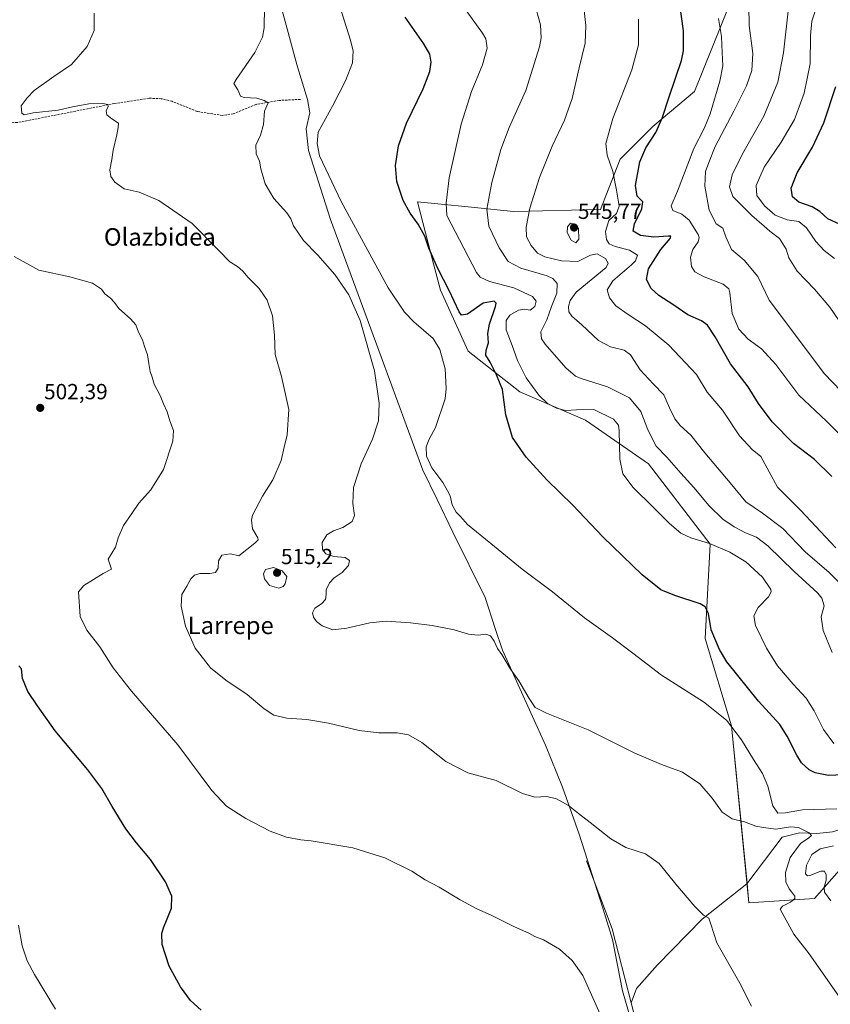
# Model space of a CAD drawing. Units: metres. Extents: x 617563 to 621012, y 4736374 to 4738746.
# Drawn here: x 617921 to 618292, y 4736744 to 4737194 of the extents above; entities that cross this region are included whole.
import ezdxf
from ezdxf.enums import TextEntityAlignment as Align

# ---------------------------------------------------------------- set-up
doc = ezdxf.new("R2010")
doc.units = ezdxf.units.M
doc.header["$MEASUREMENT"] = 0
doc.linetypes.add('TRAZOSX2', pattern=[1.5, 1, -0.5])
for name, color, linetype, lineweight in [('Carátula', 7, 'Continuous', 5), ('Corriente artificial lineal', 5, 'TRAZOSX2', 13), ('Corriente natural lineal', 142, 'Continuous', 13), ('Cultivos herbáceos CxS', 92, 'Continuous', 0), ('Curva de nivel maestra', 36, 'Continuous', 30), ('Curva de nivel normal', 36, 'Continuous', 0), ('Entidad de ámbito territorial', 19, 'Continuous', 0), ('Entidad de ámbito territorial CxS', 92, 'Continuous', 0), ('Pastizal CxS', 92, 'Continuous', 0), ('Punto de cota en terreno', 7, 'Continuous', 0), ('Rótulo de punto de cota en terreno', 19, 'Continuous', 0), ('Texto cartográfico', 19, 'Continuous', 0)]:
    doc.layers.add(name, color=color, linetype=linetype, lineweight=lineweight)
doc.styles.add('Arial', font='txt', dxfattribs={"height": 0.2})

# ---------------------------------------------------------------- blocks, each defined once
blk = doc.blocks.new('*U159')
at = {"layer": 'Cultivos herbáceos CxS', "color": 92, "linetype": 'Continuous', "lineweight": 0}
blk.add_polyline3d([(618251.09, 4737213.25, 558.12), (618230.11, 4737161.29, 551.47), (618211.13, 4737145.3, 549.23), (618196.15, 4737130.32, 546.19), (618187.16, 4737107.33, 544.2), (618147.21, 4737106.34, 537.99), (618126.45, 4737108.41, 532.77), (618103.27, 4737110.73, 526.06), (618110.68, 4737082.36, 524.76), (618113.8, 4737070.41, 523.5), (618126.44, 4737042.39, 521.34), (618150.21, 4737023.8, 526.84), (618180.18, 4737010.81, 528.68), (618209.14, 4736990.82, 532.51), (618237.28, 4736954.04, 529.77), (618235.11, 4736910.88, 523.65), (618247.1, 4736870.91, 519.85), (618255.08, 4736789.97, 512.07), (618285.05, 4736791.97, 517.88), (618301.03, 4736809.96, 524.47)], dxfattribs=at)
blk = doc.blocks.new('*U166')
at = {"layer": 'Curva de nivel normal', "color": 36, "linetype": 'Continuous', "lineweight": 0}
blk.add_polyline3d([(618294.28, 4737084.84, 570), (618289.54, 4737088.57, 570), (618285.74, 4737092.61, 570), (618281.44, 4737098.84, 570), (618277.87, 4737101.75, 570), (618272.56, 4737102.53, 570), (618267.09, 4737104.71, 570), (618262.16, 4737108.88, 570), (618258.76, 4737113.65, 570), (618258.32, 4737118.23, 570), (618262.06, 4737126.66, 570), (618269.87, 4737138.13, 570), (618275.95, 4737148.41, 570), (618280.44, 4737160.48, 570), (618283.16, 4737173.87, 570), (618283.24, 4737186.88, 570), (618283.86, 4737193.42, 570), (618286.36, 4737200.75, 570)], dxfattribs=at)
blk = doc.blocks.new('*U170')
at = {"layer": 'Curva de nivel normal', "color": 36, "linetype": 'Continuous', "lineweight": 0}
for points in [[(618064.94, 4737209.01, 520), (618072.6, 4737184.83, 520), (618073.77, 4737179.76, 520), (618073.55, 4737174.34, 520), (618070.29, 4737166.19, 520), (618064.47, 4737154.85, 520), (618057.83, 4737142.64, 520), (618057.36, 4737137.5, 520), (618058.48, 4737131.87, 520), (618068.32, 4737110.96, 520), (618089.91, 4737071.46, 520), (618097.42, 4737060.35, 520), (618101.63, 4737055.86, 520), (618110.53, 4737048.25, 520), (618113.58, 4737043.17, 520), (618116.02, 4737034.41, 520), (618116.5, 4737025.36, 520), (618115.95, 4737020.56, 520), (618111.61, 4737007.48, 520), (618108.68, 4737002.17, 520), (618107.32, 4736998.62, 520), (618107.37, 4736994.44, 520), (618109.83, 4736989.09, 520), (618114.91, 4736982.36, 520), (618117.04, 4736978.58, 520), (618118.2, 4736976.19, 520), (618119.23, 4736972.16, 520), (618121.05, 4736968.78, 520), (618122.93, 4736966.8, 520), (618126.26, 4736963.1, 520), (618138.52, 4736953.09, 520), (618151.28, 4736942.65, 520), (618165.18, 4736932.21, 520), (618179.8, 4736920.4, 520), (618192.64, 4736911.25, 520), (618201.92, 4736904.18, 520), (618215.05, 4736894.08, 520), (618234.33, 4736881.88, 520), (618244.83, 4736873.48, 520), (618251.65, 4736864.62, 520), (618257.15, 4736855.57, 520), (618261.32, 4736849.1, 520), (618263.67, 4736843.39, 520), (618266.07, 4736834.39, 520), (618268.26, 4736831.05, 520), (618271.82, 4736831.09, 520), (618279.58, 4736832.44, 520), (618295.41, 4736832.95, 520)], [(618293.82, 4736816.09, 520), (618287.63, 4736814.59, 520), (618283.94, 4736812.1, 520), (618281.45, 4736807.24, 520), (618280.93, 4736803.26, 520), (618281.87, 4736802.29, 520), (618282.98, 4736802.44, 520), (618287.99, 4736804.39, 520), (618289.75, 4736804.42, 520), (618290.5, 4736802.71, 520), (618290.46, 4736800.38, 520), (618289.6, 4736797.11, 520), (618289.68, 4736794.86, 520), (618292.58, 4736790.84, 520)]]:
    blk.add_polyline3d(points, dxfattribs=at)
blk = doc.blocks.new('*U171')
at = {"layer": 'Curva de nivel normal', "color": 36, "linetype": 'Continuous', "lineweight": 0}
blk.add_polyline3d([(618293.91, 4736862.88, 530), (618289.19, 4736869.26, 530), (618284.96, 4736877.84, 530), (618281.26, 4736883.66, 530), (618275.32, 4736890, 530), (618268.12, 4736898.46, 530), (618263.11, 4736906.45, 530), (618258.16, 4736916.88, 530), (618257.29, 4736921.36, 530), (618259.3, 4736925.14, 530), (618263.97, 4736930.06, 530), (618265.33, 4736932.24, 530), (618265.16, 4736933.4, 530), (618261.34, 4736939.06, 530), (618253.68, 4736945.98, 530), (618246.38, 4736950.38, 530), (618237.06, 4736954.34, 530), (618228.48, 4736956.98, 530), (618223.91, 4736959.15, 530), (618218.7, 4736963.5, 530), (618211.24, 4736971.08, 530), (618202.12, 4736980.02, 530), (618197.39, 4736986.29, 530), (618195.99, 4736993.04, 530), (618195.6, 4737006.03, 530), (618195.33, 4737008.56, 530), (618193.07, 4737011.32, 530), (618184, 4737015.7, 530), (618176.19, 4737015.6, 530), (618171.14, 4737015.28, 530), (618166.97, 4737016.37, 530), (618162.88, 4737018.49, 530), (618158.9, 4737022.27, 530), (618153.14, 4737030.17, 530), (618149.13, 4737038.17, 530), (618146.71, 4737045.09, 530), (618143.92, 4737052.16, 530), (618143.94, 4737056.44, 530), (618145.66, 4737058.95, 530), (618149.52, 4737061.24, 530), (618152.2, 4737061.58, 530), (618154.9, 4737061.24, 530), (618156.99, 4737062.88, 530), (618157.68, 4737065.29, 530), (618155.96, 4737067.39, 530), (618147.42, 4737071.39, 530), (618136.26, 4737074.27, 530), (618132.07, 4737076.36, 530), (618130.33, 4737078.43, 530), (618116.76, 4737104.48, 530), (618116.36, 4737110.16, 530), (618117.78, 4737121.77, 530), (618123.34, 4737146.31, 530), (618127.97, 4737161.23, 530), (618133.05, 4737173.52, 530), (618135.19, 4737181.16, 530), (618134.54, 4737185.33, 530), (618133.12, 4737188.03, 530), (618125.55, 4737198.33, 530)], dxfattribs=at)
blk = doc.blocks.new('*U185')
at = {"layer": 'Curva de nivel normal', "color": 36, "linetype": 'Continuous', "lineweight": 0}
blk.add_polyline3d([(618296.29, 4736747.27, 515), (618282.63, 4736766.55, 515), (618275.67, 4736775.6, 515), (618269.38, 4736787.05, 515), (618270.52, 4736788.45, 515), (618274.12, 4736790.29, 515), (618276.06, 4736791.97, 515), (618276.06, 4736792.94, 515), (618273.51, 4736796.39, 515), (618271.98, 4736799.62, 515), (618271.88, 4736803.82, 515), (618274.01, 4736810.69, 515), (618278.76, 4736817.16, 515), (618282.52, 4736819.71, 515), (618283.75, 4736820.7, 515), (618282.66, 4736821.91, 515), (618277.82, 4736824.45, 515), (618274.04, 4736824.76, 515), (618267.37, 4736823.7, 515), (618261.68, 4736824.38, 515), (618258.27, 4736825.05, 515), (618253.01, 4736827.04, 515), (618247.35, 4736828.42, 515), (618242.84, 4736831.43, 515), (618238.18, 4736837.87, 515), (618232.54, 4736844.48, 515), (618224.69, 4736849.79, 515), (618215.07, 4736853.24, 515), (618202.86, 4736858.49, 515), (618181.4, 4736869.12, 515), (618162.42, 4736876.73, 515), (618157.24, 4736879.36, 515), (618154.43, 4736883.42, 515), (618149.64, 4736891.58, 515), (618145.93, 4736896.96, 515), (618141.85, 4736903.54, 515), (618139.96, 4736906.32, 515), (618138.38, 4736909.73, 515), (618136.66, 4736912.1, 515), (618134.63, 4736912.91, 515), (618131.02, 4736912.43, 515), (618126.7, 4736912.88, 515), (618120.15, 4736914.82, 515), (618109.95, 4736916.9, 515), (618100.13, 4736918.17, 515), (618088.89, 4736918.84, 515), (618081.46, 4736918.16, 515), (618070.88, 4736915.58, 515), (618064.6, 4736914.96, 515), (618059.63, 4736916.66, 515), (618057.02, 4736918.63, 515), (618055.7, 4736920.7, 515), (618055.25, 4736922.73, 515), (618056.33, 4736924.73, 515), (618059.31, 4736926.73, 515), (618061.14, 4736928.82, 515), (618061.43, 4736931.08, 515), (618061.42, 4736933.15, 515), (618062.95, 4736936.4, 515), (618065.08, 4736938.73, 515), (618068.73, 4736941.06, 515), (618071.7, 4736944.4, 515), (618072.14, 4736946.66, 515), (618070.16, 4736948.02, 515), (618065.02, 4736948.46, 515), (618061.38, 4736949.63, 515), (618059.78, 4736951.63, 515), (618059.58, 4736954.85, 515), (618061.71, 4736958.32, 515), (618064.82, 4736960.2, 515), (618069.11, 4736961.75, 515), (618073.31, 4736964.45, 515), (618074.38, 4736967.18, 515), (618073.63, 4736972.74, 515), (618074.01, 4736979.99, 515), (618077.55, 4736990.88, 515), (618082.69, 4737002.09, 515), (618085.41, 4737010.56, 515), (618085.75, 4737018.7, 515), (618083.58, 4737033.44, 515), (618077.03, 4737056.45, 515), (618071.84, 4737068.22, 515), (618065.39, 4737077.44, 515), (618057.71, 4737086.43, 515), (618051.14, 4737093.08, 515), (618046.51, 4737099.8, 515), (618045.35, 4737103.03, 515), (618043.44, 4737105.79, 515), (618037.58, 4737112.32, 515), (618033.57, 4737119.05, 515), (618031.55, 4737125.8, 515), (618030.97, 4737129.31, 515), (618029.49, 4737132.76, 515), (618029.31, 4737136.67, 515), (618031.34, 4737141.24, 515), (618032.73, 4737146.2, 515), (618033.29, 4737152.25, 515), (618034.85, 4737156.12, 515), (618033.1, 4737157.18, 515), (618029.76, 4737158.2, 515), (618023.95, 4737158.49, 515), (618022.22, 4737159.19, 515), (618021, 4737161.96, 515), (618019.23, 4737164.9, 515), (618020.28, 4737166.75, 515), (618028.76, 4737179.19, 515), (618032.32, 4737186.12, 515), (618033.14, 4737190.42, 515), (618033.03, 4737193.59, 515), (618033.35, 4737199.8, 515)], dxfattribs=at)
blk = doc.blocks.new('*U186')
at = {"layer": 'Curva de nivel normal', "color": 36, "linetype": 'Continuous', "lineweight": 0}
blk.add_polyline3d([(618256.26, 4736742.66, 510), (618250.88, 4736753.17, 510), (618240.31, 4736771.66, 510), (618237.7, 4736780.12, 510), (618236.72, 4736782.91, 510), (618234.34, 4736784.35, 510), (618230.28, 4736788.27, 510), (618221.57, 4736798.44, 510), (618213.94, 4736807.95, 510), (618207.72, 4736812.42, 510), (618198.74, 4736815.29, 510), (618191.8, 4736819.17, 510), (618182.36, 4736826.77, 510), (618177.01, 4736830.82, 510), (618172.5, 4736834.49, 510), (618166.91, 4736837.62, 510), (618162.49, 4736838.62, 510), (618156.97, 4736838.35, 510), (618151.32, 4736840.01, 510), (618139.3, 4736845.99, 510), (618126.29, 4736849.46, 510), (618116.21, 4736854.64, 510), (618105.22, 4736863.26, 510), (618099.15, 4736866.9, 510), (618094.02, 4736867.82, 510), (618085.58, 4736867.75, 510), (618076.59, 4736868.77, 510), (618062.58, 4736872.14, 510), (618052.62, 4736873.78, 510), (618043.41, 4736874.48, 510), (618037.45, 4736875.86, 510), (618033.14, 4736878.69, 510), (618025.25, 4736885.28, 510), (618015.51, 4736891.85, 510), (618008.56, 4736897.48, 510), (618001.45, 4736906.46, 510), (617997.06, 4736916.51, 510), (617995.01, 4736925.79, 510), (617995.4, 4736931.13, 510), (617997.64, 4736934.83, 510), (617999.55, 4736938.26, 510), (618001.11, 4736939.88, 510), (618003.63, 4736940.67, 510), (618008.14, 4736940.6, 510), (618010.85, 4736941.17, 510), (618012.08, 4736943.1, 510), (618012.23, 4736946.45, 510), (618013.76, 4736949, 510), (618017.6, 4736949.7, 510), (618021.51, 4736948.73, 510), (618028.86, 4736954.54, 510), (618030.3, 4736956.1, 510), (618030.12, 4736957.02, 510), (618027.75, 4736961.17, 510), (618027.23, 4736965.01, 510), (618027.78, 4736967.43, 510), (618032.3, 4736976.06, 510), (618037.01, 4736983.47, 510), (618040.82, 4736992.36, 510), (618042.23, 4736998.47, 510), (618043.69, 4737004.06, 510), (618044.33, 4737015.68, 510), (618040.96, 4737030.87, 510), (618038.1, 4737040.84, 510), (618037.75, 4737049.72, 510), (618036.94, 4737058.66, 510), (618034.44, 4737065.82, 510), (618030.76, 4737071.14, 510), (618025.79, 4737076.18, 510), (618023.28, 4737079.08, 510), (618020.8, 4737081.18, 510), (618017.32, 4737083.35, 510), (618012.12, 4737088.58, 510), (618000.14, 4737100.92, 510), (617984.92, 4737111.44, 510), (617975.8, 4737115.19, 510), (617968.98, 4737116.71, 510), (617964.68, 4737119.74, 510), (617962.8, 4737122.35, 510), (617962.45, 4737125.34, 510), (617963.36, 4737130.14, 510), (617963.9, 4737134.35, 510), (617965.59, 4737141.48, 510), (617966.22, 4737144.74, 510), (617966.33, 4737146.74, 510), (617963.32, 4737148.74, 510), (617961.03, 4737150.66, 510), (617960.8, 4737152.43, 510), (617961.66, 4737154.44, 510), (617961.46, 4737155.37, 510), (617959.24, 4737155.82, 510), (617952.8, 4737155.56, 510), (617945.34, 4737154.24, 510), (617938.8, 4737152.65, 510), (617927.31, 4737151.44, 510), (617923.2, 4737150.56, 510), (617922.12, 4737151.33, 510), (617921.87, 4737154.74, 510), (617924.49, 4737158.42, 510), (617927.7, 4737161.75, 510), (617936.82, 4737168.08, 510), (617944.92, 4737173.68, 510), (617952.09, 4737181.8, 510), (617955.31, 4737189.13, 510), (617955.24, 4737197.18, 510)], dxfattribs=at)
blk = doc.blocks.new('*U201')
at = {"layer": 'Curva de nivel maestra', "color": 36, "linetype": 'Continuous', "lineweight": 30}
blk.add_polyline3d([(618301.58, 4736848.73, 525), (618291.54, 4736848.28, 525), (618285.34, 4736849.51, 525), (618282.68, 4736850.8, 525), (618279.2, 4736854.08, 525), (618277.03, 4736857.46, 525), (618272.56, 4736866.24, 525), (618269.25, 4736871.55, 525), (618259.5, 4736882.18, 525), (618244.95, 4736900.31, 525), (618241.63, 4736905.86, 525), (618237.75, 4736914.82, 525), (618236.5, 4736922.34, 525), (618235, 4736925.47, 525), (618232.78, 4736926.85, 525), (618221.17, 4736930.54, 525), (618214.73, 4736933.16, 525), (618206.26, 4736940, 525), (618188.2, 4736957.4, 525), (618174.49, 4736971.96, 525), (618162.46, 4736983.49, 525), (618153.09, 4736993.92, 525), (618146.84, 4737002.99, 525), (618143.7, 4737013.34, 525), (618142.25, 4737024.9, 525), (618139.52, 4737031.55, 525), (618136.54, 4737037.38, 525), (618134.64, 4737040.63, 525), (618134.77, 4737042.93, 525), (618135.76, 4737046.22, 525), (618135.5, 4737050.54, 525), (618136.23, 4737054.8, 525), (618138.99, 4737062.93, 525), (618139.29, 4737064.41, 525), (618138.34, 4737065.32, 525), (618133.38, 4737064.42, 525), (618126.14, 4737059.41, 525), (618123.41, 4737058.96, 525), (618122.31, 4737060.43, 525), (618117.79, 4737070.25, 525), (618112.55, 4737080.3, 525), (618108.53, 4737089.62, 525), (618106.6, 4737095.05, 525), (618103.62, 4737100.54, 525), (618099.99, 4737105.6, 525), (618096.78, 4737111.44, 525), (618093.86, 4737120.05, 525), (618093.18, 4737127.41, 525), (618094.62, 4737136.41, 525), (618098.3, 4737146.74, 525), (618105.88, 4737162.42, 525), (618108.95, 4737170.42, 525), (618109.52, 4737174.75, 525), (618109.01, 4737178.42, 525), (618106.24, 4737183.08, 525), (618097.59, 4737195.29, 525)], dxfattribs=at)
blk = doc.blocks.new('*U207')
at = {"layer": 'Curva de nivel maestra', "color": 36, "linetype": 'Continuous', "lineweight": 30}
blk.add_polyline3d([(618293.09, 4736985.12, 550), (618285.09, 4736992.78, 550), (618275.54, 4737000.23, 550), (618265.71, 4737010.05, 550), (618259.53, 4737018.48, 550), (618254.75, 4737026.09, 550), (618246.62, 4737036.69, 550), (618239.58, 4737048.95, 550), (618236.16, 4737054.29, 550), (618233.36, 4737056.24, 550), (618227.06, 4737059.1, 550), (618220.23, 4737063.83, 550), (618213.78, 4737067.85, 550), (618210.27, 4737071.06, 550), (618208.15, 4737075.15, 550), (618209.16, 4737080.05, 550), (618214.68, 4737088.89, 550), (618219.05, 4737094.06, 550), (618219.33, 4737095.09, 550), (618218.31, 4737095.12, 550), (618211.48, 4737094.57, 550), (618205.44, 4737095.38, 550), (618202.14, 4737097.27, 550), (618202.68, 4737100.74, 550), (618206.1, 4737107.56, 550), (618206.43, 4737110.82, 550), (618203.96, 4737113.33, 550), (618203.2, 4737118.2, 550), (618205.18, 4737129.02, 550), (618207.83, 4737135.49, 550), (618212.45, 4737142.43, 550), (618215.4, 4737149.08, 550), (618218.58, 4737158.82, 550), (618224.22, 4737175.38, 550), (618225.17, 4737179.92, 550), (618225.09, 4737188.99, 550), (618222.54, 4737207.8, 550)], dxfattribs=at)
blk = doc.blocks.new('5PATER')
at = {"layer": 'Carátula', "linetype": 'Continuous', "lineweight": 5}
h = blk.add_hatch(color=250, dxfattribs=at)
edge = h.paths.add_edge_path()
edge.add_ellipse((0, 0.01), major_axis=(-1.33, -1.34), ratio=0.999422, start_angle=0, end_angle=360)

msp = doc.modelspace()

# ---------------------------------------------------------------- linework, layer by layer
at = {"layer": 'Corriente artificial lineal', "color": 5, "linetype": 'TRAZOSX2', "lineweight": 13}
msp.add_polyline3d([(618049.7, 4737157.67, 516.02), (618039.9, 4737157.18, 515.25), (618029.46, 4737155.38, 514.76), (618018.91, 4737151.07, 514.28), (618013.96, 4737150.34, 514.11), (618002.42, 4737152.12, 512.9), (617990.83, 4737156.78, 511.69), (617985.99, 4737157.97, 511.14), (617980.27, 4737158.21, 510.92), (617964.43, 4737155.76, 510.33), (617919.94, 4737147.01, 509.06), (617908.08, 4737147.7, 507.64), (617894.01, 4737150.63, 505.89), (617888.28, 4737150.95, 505.15), (617876.42, 4737149.55, 503.94), (617865.99, 4737146.33, 503.25), (617856.22, 4737141.11, 502.66), (617831.92, 4737123.44, 499.92), (617811.37, 4737107.7, 498.63), (617783.75, 4737084.13, 497.91), (617752.34, 4737061.25, 497.27), (617733.81, 4737048.31, 496.6)], dxfattribs=at)
at = {"layer": 'Corriente natural lineal', "color": 142, "linetype": 'Continuous', "lineweight": 13}
for points in [[(618341.03, 4736903.27, 531.01), (618335.57, 4736894.5, 530.47), (618329.3, 4736883.39, 528.14), (618324.63, 4736863.22, 522.8), (618317.43, 4736854.48, 521.29), (618316.03, 4736844.58, 520.28), (618312.91, 4736835.76, 519.98), (618303.84, 4736825.69, 519.43), (618293.29, 4736822.4, 516.99), (618286.16, 4736821.7, 515.96), (618278.22, 4736821.96, 514.42), (618270.31, 4736820.01, 513.56), (618254.07, 4736798.68, 511.45), (618233.63, 4736782.45, 509.77), (618213.16, 4736761.59, 507.59), (618203.66, 4736750.74, 506.8), (618201.18, 4736744.12, 506.23)], [(618180.68, 4736809.24, 507.78), (618192.5, 4736778.12, 506.66), (618201.18, 4736744.12, 506.23)], [(618201.18, 4736744.12, 506.23), (618210.52, 4736707.55, 505.35), (618228.05, 4736648.3, 504.51), (618232.7, 4736639.42, 504.29), (618254.2, 4736611.68, 502.93), (618256.27, 4736607.08, 502.52), (618264.83, 4736574.14, 500.34), (618262.3, 4736565.09, 499.71), (618242.45, 4736501.33, 495.87), (618238.21, 4736486.01, 494.59)]]:
    msp.add_polyline3d(points, dxfattribs=at)
at = {"layer": 'Cultivos herbáceos CxS', "color": 92, "linetype": 'Continuous', "lineweight": 0}
msp.add_polyline3d([(618301.03, 4736809.96, 524.47), (618285.05, 4736791.97, 517.88), (618255.08, 4736789.97, 512.07), (618254.21, 4736798.86, 511.46), (618247.1, 4736870.91, 519.85), (618235.11, 4736910.88, 523.65), (618237.28, 4736954.04, 529.77), (618209.14, 4736990.82, 532.51), (618180.18, 4737010.81, 528.68), (618150.21, 4737023.8, 526.84), (618126.44, 4737042.4, 521.34), (618113.8, 4737070.41, 523.5), (618110.67, 4737082.36, 524.76), (618103.27, 4737110.73, 526.06), (618126.45, 4737108.41, 532.77), (618147.21, 4737106.34, 537.99), (618187.16, 4737107.33, 544.2), (618196.15, 4737130.32, 546.19), (618211.13, 4737145.31, 549.23), (618230.11, 4737161.29, 551.47), (618251.08, 4737213.25, 558.12)], dxfattribs=at)
at = {"layer": 'Curva de nivel maestra', "color": 36, "linetype": 'Continuous', "lineweight": 30}
for points in [[(618296.48, 4737100.48, 575), (618291.14, 4737103, 575), (618287.55, 4737106.31, 575), (618284.05, 4737108.45, 575), (618277.9, 4737110.56, 575), (618275.08, 4737113.04, 575), (618274.44, 4737117.07, 575), (618277.17, 4737124.07, 575), (618284.25, 4737135.74, 575), (618289.44, 4737146.87, 575), (618294.91, 4737163.61, 575)], [(618004.22, 4736740.9, 500), (617999.39, 4736745.25, 500), (617994.77, 4736751.47, 500), (617989.65, 4736761.01, 500), (617986.45, 4736770.82, 500), (617986.25, 4736775.86, 500), (617986.92, 4736778.51, 500), (617990.63, 4736787.54, 500), (617990.86, 4736793.03, 500), (617987.94, 4736799.62, 500), (617981.06, 4736809.76, 500), (617974.56, 4736817.37, 500), (617969.74, 4736823.87, 500), (617963.45, 4736833.99, 500), (617958.79, 4736842.24, 500), (617952.31, 4736850.89, 500), (617937.42, 4736868.7, 500), (617929.29, 4736880.17, 500), (617924.86, 4736886.74, 500), (617922.41, 4736892.57, 500), (617921.9, 4736897.09, 500), (617920.81, 4736898.38, 500)]]:
    msp.add_polyline3d(points, dxfattribs=at)
at = {"layer": 'Curva de nivel normal', "color": 36, "linetype": 'Continuous', "lineweight": 0}
for points in [[(618293.14, 4736904.48, 535), (618289, 4736914.58, 535), (618288.16, 4736920.78, 535), (618289.48, 4736925.86, 535), (618288.41, 4736929.38, 535), (618286.59, 4736931.6, 535), (618275.8, 4736941.52, 535), (618263.71, 4736953.29, 535), (618258.55, 4736957.25, 535), (618253.48, 4736959.26, 535), (618248.28, 4736961.97, 535), (618243.14, 4736965.54, 535), (618236.82, 4736971.59, 535), (618229.82, 4736979.96, 535), (618223.9, 4736986.54, 535), (618217.48, 4736993.85, 535), (618212.62, 4736998.99, 535), (618208.77, 4737006.47, 535), (618205.51, 4737014.88, 535), (618200.38, 4737021.01, 535), (618190.31, 4737026.09, 535), (618178.22, 4737029.89, 535), (618175.68, 4737030.97, 535), (618171.25, 4737034.74, 535), (618161.8, 4737045.57, 535), (618160.1, 4737048.02, 535), (618159.71, 4737051.22, 535), (618162.55, 4737056.83, 535), (618164.64, 4737062.86, 535), (618167.1, 4737068.94, 535), (618167.29, 4737073.34, 535), (618165.25, 4737075.72, 535), (618162.74, 4737076.9, 535), (618150.7, 4737080.42, 535), (618144.89, 4737083.4, 535), (618140.66, 4737089.71, 535), (618135.97, 4737099.65, 535), (618135.03, 4737107.4, 535), (618137.38, 4737119.62, 535), (618141.41, 4737134.73, 535), (618145.27, 4737144.74, 535), (618152.86, 4737161.75, 535), (618159.18, 4737181.75, 535), (618160, 4737185.9, 535), (618159.67, 4737191.75, 535), (618156.69, 4737202.08, 535)], [(618298.19, 4736934.72, 540), (618291.79, 4736941.19, 540), (618280.83, 4736950.52, 540), (618270.54, 4736961.22, 540), (618261.28, 4736968.3, 540), (618253.59, 4736973.52, 540), (618246.56, 4736982.24, 540), (618234.84, 4736995.89, 540), (618228.41, 4737003.92, 540), (618223.65, 4737008.35, 540), (618221.1, 4737011.46, 540), (618218.72, 4737016.46, 540), (618216.18, 4737022.38, 540), (618211.25, 4737027.46, 540), (618205.29, 4737033.9, 540), (618200.82, 4737040.69, 540), (618197.9, 4737042.94, 540), (618191.7, 4737044.35, 540), (618186.16, 4737047.3, 540), (618178.63, 4737054.49, 540), (618173.97, 4737058.45, 540), (618172.57, 4737060.36, 540), (618172.39, 4737062.82, 540), (618173.15, 4737065.68, 540), (618175.92, 4737069.48, 540), (618189.77, 4737080.74, 540), (618190.67, 4737082.66, 540), (618189.39, 4737084.78, 540), (618185.53, 4737086.9, 540), (618182.52, 4737086.34, 540), (618176.8, 4737083.5, 540), (618169.32, 4737083.7, 540), (618161.54, 4737085.66, 540), (618158.29, 4737087.28, 540), (618155.3, 4737090.74, 540), (618153.25, 4737094.7, 540), (618153.04, 4737099.24, 540), (618154.78, 4737107.9, 540), (618159.2, 4737121.87, 540), (618164.92, 4737136.27, 540), (618170.57, 4737148.08, 540), (618174.12, 4737158.08, 540), (618177.31, 4737172.03, 540), (618180.12, 4737183.46, 540), (618180.39, 4737191.45, 540), (618179.24, 4737202.68, 540)], [(618301, 4737020.36, 560), (618289.74, 4737032.1, 560), (618264.35, 4737065.71, 560), (618259.2, 4737076.57, 560), (618252.87, 4737084.01, 560), (618247.06, 4737089.03, 560), (618244.5, 4737094.74, 560), (618243.14, 4737098.74, 560), (618240.1, 4737100.74, 560), (618236.82, 4737106.93, 560), (618234.9, 4737117.91, 560), (618235.23, 4737124.69, 560), (618236.65, 4737128.7, 560), (618239.63, 4737136.16, 560), (618248.1, 4737152.22, 560), (618253.92, 4737163.91, 560), (618256.39, 4737170.81, 560), (618256.8, 4737178.64, 560), (618255.12, 4737191.4, 560), (618254.96, 4737200.4, 560)], [(618300.64, 4737050, 565), (618292.1, 4737062.54, 565), (618285.1, 4737070.73, 565), (618277.17, 4737079.07, 565), (618273.37, 4737085.07, 565), (618272.09, 4737089.16, 565), (618269.02, 4737094, 565), (618264.64, 4737097.32, 565), (618262.07, 4737099.64, 565), (618256.38, 4737104.57, 565), (618251.75, 4737109.32, 565), (618247.77, 4737113.14, 565), (618246.2, 4737117.58, 565), (618247.4, 4737123.19, 565), (618252.18, 4737132.74, 565), (618261.88, 4737150.02, 565), (618268.36, 4737165.54, 565), (618270.96, 4737178.95, 565), (618273.4, 4737200.78, 565)], [(618294.9, 4736952.48, 545), (618278.68, 4736969.59, 545), (618268.1, 4736980.25, 545), (618260.53, 4736994.22, 545), (618256.51, 4736997.35, 545), (618250.75, 4737003.61, 545), (618242.99, 4737015.36, 545), (618236, 4737023.7, 545), (618231.04, 4737031.74, 545), (618226.08, 4737037.12, 545), (618218.34, 4737045.11, 545), (618207.78, 4737054.08, 545), (618199.74, 4737059.18, 545), (618194.18, 4737063.23, 545), (618191.22, 4737066.83, 545), (618190.09, 4737070.54, 545), (618192.79, 4737074.63, 545), (618201.35, 4737081.88, 545), (618203.19, 4737083.81, 545), (618204.11, 4737086.38, 545), (618200.35, 4737088.61, 545), (618193.88, 4737090.35, 545), (618191.09, 4737091.62, 545), (618189.8, 4737093.6, 545), (618189.46, 4737097.18, 545), (618190.9, 4737102.18, 545), (618194.44, 4737105.38, 545), (618195.71, 4737108.86, 545), (618194.41, 4737116.12, 545), (618192.7, 4737124.62, 545), (618190.1, 4737132.07, 545), (618189.58, 4737137.54, 545), (618192.75, 4737148.96, 545), (618201.42, 4737171.19, 545), (618204.58, 4737182.61, 545), (618204.57, 4737194.32, 545)], [(618302.58, 4736998.65, 555), (618290.62, 4737010.33, 555), (618277.97, 4737022.33, 555), (618267.41, 4737036.26, 555), (618260.82, 4737043.46, 555), (618254.78, 4737047.97, 555), (618250.46, 4737052.51, 555), (618247.45, 4737059.63, 555), (618246.41, 4737069.07, 555), (618245.95, 4737070.93, 555), (618243.27, 4737073.07, 555), (618234.58, 4737076.41, 555), (618230.35, 4737078.74, 555), (618228.83, 4737081.24, 555), (618228.34, 4737085.41, 555), (618229.46, 4737088.91, 555), (618231.78, 4737092.41, 555), (618232.28, 4737094.4, 555), (618231.76, 4737095.87, 555), (618227.66, 4737102.34, 555), (618224.42, 4737105.16, 555), (618220.26, 4737106.81, 555), (618219.42, 4737108.88, 555), (618222.31, 4737115.62, 555), (618229.81, 4737135.21, 555), (618234.59, 4737144.33, 555), (618237.35, 4737151.12, 555), (618241.81, 4737166.01, 555), (618243.2, 4737173.08, 555), (618242.84, 4737179.08, 555), (618242.51, 4737186.46, 555), (618241.21, 4737194.61, 555)], [(618175.79, 4737091.99, 545), (618177.23, 4737093.64, 545), (618177.09, 4737098.55, 545), (618175.28, 4737100.58, 545), (618173.33, 4737101.04, 545), (618172.04, 4737099.37, 545), (618171.87, 4737096.68, 545), (618173.66, 4737093.22, 545), (618175.79, 4737091.99, 545)], [(618187.02, 4736738.96, 505), (618178.97, 4736756.65, 505), (618174.15, 4736763.5, 505), (618168.38, 4736768.73, 505), (618160.98, 4736773, 505), (618157.07, 4736774.61, 505), (618154.33, 4736776.04, 505), (618147.79, 4736778.92, 505), (618137.07, 4736784.34, 505), (618130.53, 4736787.24, 505), (618122.88, 4736791.26, 505), (618113.15, 4736797.09, 505), (618106.86, 4736800.55, 505), (618100.7, 4736804.43, 505), (618088.38, 4736810.57, 505), (618073.69, 4736815.09, 505), (618054.68, 4736818.38, 505), (618049.88, 4736818.79, 505), (618043.31, 4736820.05, 505), (618035.85, 4736822.76, 505), (618024.67, 4736828.58, 505), (618015.8, 4736834.23, 505), (618009.08, 4736841.34, 505), (617993.62, 4736862.27, 505), (617972.38, 4736886.8, 505), (617963.87, 4736897.54, 505), (617957.86, 4736907.04, 505), (617951.92, 4736914.74, 505), (617948.83, 4736921.01, 505), (617948.05, 4736932.21, 505), (617950.43, 4736935.18, 505), (617959.35, 4736940.66, 505), (617963.23, 4736942.7, 505), (617961.58, 4736947.3, 505), (617965, 4736952.73, 505), (617966.2, 4736957.06, 505), (617968.68, 4736962.68, 505), (617972.56, 4736968.13, 505), (617975.73, 4736972.8, 505), (617981.22, 4736979.01, 505), (617986.91, 4736988.24, 505), (617991.2, 4737001.25, 505), (617991.56, 4737006.17, 505), (617989.87, 4737010.55, 505), (617988.59, 4737014.68, 505), (617986.93, 4737018.35, 505), (617985.48, 4737022.2, 505), (617982.74, 4737027.3, 505), (617981.8, 4737030.58, 505), (617980.94, 4737033.06, 505), (617980.2, 4737036.73, 505), (617979.65, 4737040.74, 505), (617978.36, 4737044.54, 505), (617977.43, 4737047.64, 505), (617975.59, 4737051.1, 505), (617974.27, 4737054.44, 505), (617971.94, 4737057.29, 505), (617966.48, 4737062.02, 505), (617964.6, 4737064.63, 505), (617962.77, 4737066.71, 505), (617960.17, 4737068.74, 505), (617958.58, 4737070.85, 505), (617954.44, 4737073.51, 505), (617944.12, 4737076.52, 505), (617929.84, 4737079.57, 505), (617918.55, 4737085.73, 505)], [(618039.79, 4736934, 515), (618041.84, 4736934.74, 515), (618042.69, 4736935.9, 515), (618043.53, 4736939.24, 515), (618041.26, 4736941.92, 515), (618037.39, 4736943.4, 515), (618033.62, 4736942.57, 515), (618032.74, 4736940.46, 515), (618033.21, 4736938.26, 515), (618035.46, 4736935.17, 515), (618039.79, 4736934, 515)], [(617937.57, 4736741.27, 495), (617927.9, 4736757.16, 495), (617924.61, 4736763.41, 495), (617922.22, 4736770.21, 495), (617920.62, 4736779.71, 495)]]:
    msp.add_polyline3d(points, dxfattribs=at)
at = {"layer": 'Entidad de ámbito territorial', "color": 19, "linetype": 'Continuous', "lineweight": 0}
msp.add_polyline3d([(618029.97, 4737240.11, 516.84), (618048.06, 4737173.64, 516.81), (618048.34, 4737172.61, 516.81), (618052.98, 4737157.61, 516.75), (618054.04, 4737151.54, 517.4), (618052.35, 4737144.24, 516.97), (618053.41, 4737134.22, 517.95), (618063.48, 4737102.72, 517.48), (618086.67, 4737039.81, 515.47), (618105.73, 4736987.97, 517.92), (618112.29, 4736974.49, 518.35), (618119.52, 4736959.63, 518.55), (618134.25, 4736929.66, 517.4), (618139.09, 4736915.01, 516.3), (618142.2, 4736905.6, 515.43), (618155.99, 4736875.2, 513.98), (618161.9, 4736862.17, 513.04), (618169.71, 4736842.82, 510.78), (618177.33, 4736821.42, 508.91), (618188.1, 4736787.52, 506.85), (618188.89, 4736785.02, 506.72), (618192.59, 4736773.16, 506.59), (618197.22, 4736749.63, 506.22), (618206.13, 4736718.74, 505.64)], dxfattribs=at)
at = {"layer": 'Entidad de ámbito territorial CxS', "color": 92, "linetype": 'Continuous', "lineweight": 0}
for points in [[(618029.97, 4737240.11, 516.84), (618048.06, 4737173.64, 516.81), (618048.34, 4737172.61, 516.81), (618052.98, 4737157.61, 516.75), (618054.04, 4737151.54, 517.4), (618052.35, 4737144.24, 516.97), (618053.41, 4737134.22, 517.95), (618063.48, 4737102.72, 517.48), (618086.67, 4737039.81, 515.47), (618105.73, 4736987.97, 517.92), (618112.29, 4736974.49, 518.35), (618119.52, 4736959.63, 518.55), (618134.25, 4736929.66, 517.4), (618139.09, 4736915.01, 516.3), (618142.2, 4736905.6, 515.43), (618155.99, 4736875.2, 513.98), (618161.9, 4736862.17, 513.04), (618169.71, 4736842.82, 510.78), (618177.33, 4736821.42, 508.91), (618188.1, 4736787.52, 506.85), (618188.89, 4736785.02, 506.72), (618192.59, 4736773.16, 506.59), (618197.22, 4736749.63, 506.22), (618206.13, 4736718.74, 505.64)], [(618029.97, 4737240.11, 516.84), (618048.06, 4737173.64, 516.81), (618048.34, 4737172.61, 516.81), (618052.98, 4737157.61, 516.75), (618054.04, 4737151.53, 517.4), (618052.35, 4737144.24, 516.97), (618053.41, 4737134.22, 517.95), (618063.48, 4737102.72, 517.48), (618086.67, 4737039.81, 515.47), (618105.73, 4736987.97, 517.92), (618112.29, 4736974.48, 518.35), (618119.52, 4736959.63, 518.55), (618134.25, 4736929.66, 517.4), (618139.09, 4736915.01, 516.3), (618142.2, 4736905.6, 515.43), (618155.99, 4736875.2, 513.98), (618161.9, 4736862.17, 513.04), (618169.71, 4736842.82, 510.78), (618177.33, 4736821.42, 508.91), (618188.1, 4736787.52, 506.85), (618188.89, 4736785.02, 506.72), (618192.59, 4736773.15, 506.59), (618197.22, 4736749.63, 506.22), (618206.13, 4736718.73, 505.64)]]:
    msp.add_polyline3d(points, dxfattribs=at)
at = {"layer": 'Pastizal CxS', "color": 92, "linetype": 'Continuous', "lineweight": 0}
for points in [[(618301.03, 4736809.96, 524.47), (618285.05, 4736791.97, 517.88), (618255.08, 4736789.97, 512.07), (618247.1, 4736870.91, 519.85), (618235.11, 4736910.88, 523.65), (618237.28, 4736954.04, 529.77), (618209.14, 4736990.82, 532.51), (618180.18, 4737010.81, 528.68), (618150.21, 4737023.8, 526.84), (618126.44, 4737042.39, 521.34), (618113.8, 4737070.41, 523.5), (618110.67, 4737082.36, 524.76), (618103.27, 4737110.73, 526.06), (618126.45, 4737108.41, 532.77), (618147.21, 4737106.34, 537.99), (618187.16, 4737107.33, 544.2), (618196.15, 4737130.32, 546.19), (618211.13, 4737145.3, 549.23), (618230.11, 4737161.29, 551.47), (618251.09, 4737213.25, 558.12)], [(618301.03, 4736809.96, 524.47), (618285.05, 4736791.97, 517.88), (618255.08, 4736789.97, 512.07), (618254.21, 4736798.86, 511.46), (618247.1, 4736870.91, 519.85), (618235.11, 4736910.88, 523.65), (618237.28, 4736954.04, 529.77), (618209.14, 4736990.82, 532.51), (618180.18, 4737010.81, 528.68), (618150.21, 4737023.8, 526.84), (618126.44, 4737042.4, 521.34), (618113.8, 4737070.41, 523.5), (618110.67, 4737082.36, 524.76), (618103.27, 4737110.73, 526.06), (618126.45, 4737108.41, 532.77), (618147.21, 4737106.34, 537.99), (618187.16, 4737107.33, 544.2), (618196.15, 4737130.32, 546.19), (618211.13, 4737145.31, 549.23), (618230.11, 4737161.29, 551.47), (618251.08, 4737213.25, 558.12)]]:
    msp.add_polyline3d(points, dxfattribs=at)

# ---------------------------------------------------------------- block references
at = {"layer": 'Cultivos herbáceos CxS', "color": 92, "linetype": 'Continuous', "lineweight": 0}
msp.add_blockref('*U159', (0, 0), dxfattribs=at)
at = {"layer": 'Curva de nivel maestra', "color": 36, "linetype": 'Continuous', "lineweight": 30}
for name in ['*U207', '*U201']:
    msp.add_blockref(name, (0, 0), dxfattribs=at)
at = {"layer": 'Curva de nivel normal', "color": 36, "linetype": 'Continuous', "lineweight": 0}
for name in ['*U166', '*U171', '*U170', '*U185', '*U186']:
    msp.add_blockref(name, (0, 0), dxfattribs=at)
at = {"layer": 'Punto de cota en terreno', "linetype": 'Continuous', "lineweight": 0}
for p in [(618175, 4737099, 545.77), (617930.53, 4737016.47, 502.39), (618039, 4736941, 515.2)]:
    msp.add_blockref('5PATER', p, dxfattribs=at)

# ---------------------------------------------------------------- texts
at = {"layer": 'Rótulo de punto de cota en terreno', "color": 19, "linetype": 'Continuous', "lineweight": 0, "style": 'Arial'}
for s, p in [('545,77', (618176.76, 4737100.76)), ('502,39', (617932.29, 4737018.23)), ('515,2', (618040.76, 4736942.76))]:
    msp.add_text(s, height=7, dxfattribs=at).set_placement(p, align=Align.BOTTOM_LEFT)
at = {"layer": 'Texto cartográfico', "color": 19, "linetype": 'Continuous', "lineweight": 0, "style": 'Arial'}
for s, p in [('Olazbidea', (617985.31, 4737094.71)), ('Larrepe', (618017.76, 4736916.94))]:
    msp.add_text(s, height=8, dxfattribs=at).set_placement(p, align=Align.MIDDLE_CENTER)

doc.saveas('drawing.dxf')
